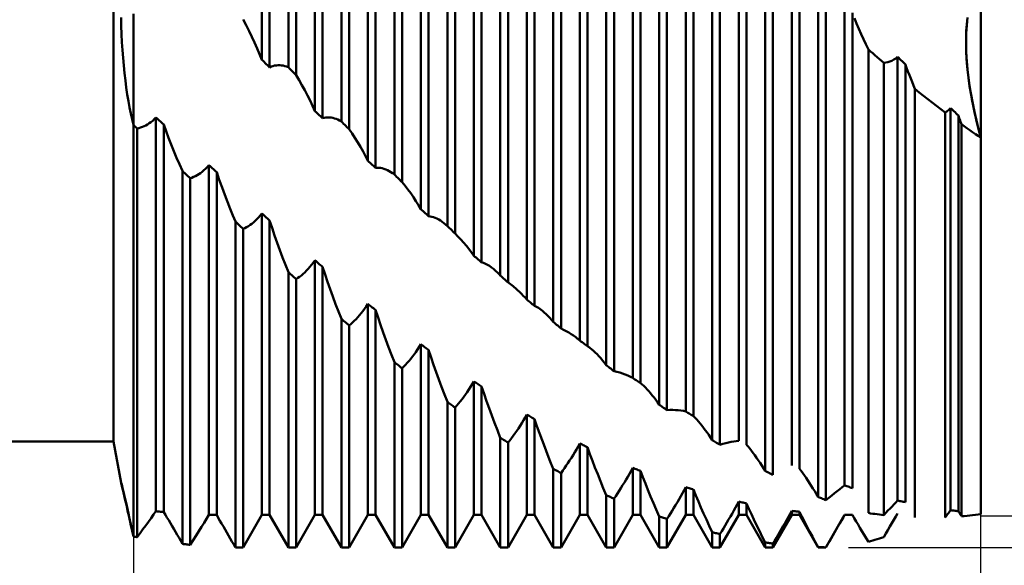
# Model space of a CAD drawing. Units: millimetres. Extents: x -27 to 163, y -38 to 45.
# Drawn here: x 107 to 125, y -10 to 0 of the extents above; entities that cross this region are included whole.
import ezdxf

# ---------------------------------------------------------------- set-up
doc = ezdxf.new("R2010")
doc.units = ezdxf.units.MM
doc.header["$LTSCALE"] = 4.95
doc.layers.add('1', color=4, linetype='CONTINUOUS')
doc.layers.add('2', color=7, linetype='CONTINUOUS')

msp = doc.modelspace()

# ---------------------------------------------------------------- linework, layer by layer
at = {"layer": '1', "color": 4, "linetype": 'CONTINUOUS', "lineweight": 50}
for p, q in [((125, -9.37), (125, 9.37)), ((111.927, -0.937), (111.927, 8.771)), ((111.427, -0.795), (111.427, 8.628)), ((111.573, -0.939), (111.573, 8.57)), ((112.073, -1.088), (112.073, 8.697)), ((112.427, -1.763), (112.427, 8.193)), ((112.927, -1.96), (112.927, 8.226)), ((108.625, -8), (108.625, 8)), ((112.573, -1.901), (112.573, 8.122)), ((113.073, -2.107), (113.073, 8.139)), ((113.427, -2.702), (113.427, 7.675)), ((113.573, -2.837), (113.573, 7.593)), ((113.927, -2.961), (113.927, 7.596)), ((114.073, -3.105), (114.073, 7.498)), ((114.427, -3.617), (114.427, 7.077)), ((114.573, -3.748), (114.573, 6.983)), ((114.927, -3.935), (114.927, 6.883)), ((115.073, -4.073), (115.073, 6.772)), ((115.427, -4.495), (115.427, 6.4)), ((115.573, -4.619), (115.573, 6.296)), ((115.927, -4.865), (115.927, 6.094)), ((116.073, -4.997), (116.073, 5.974)), ((116.427, -5.323), (116.427, 5.655)), ((116.573, -5.44), (116.573, 5.541)), ((116.927, -5.743), (116.927, 5.241)), ((117.073, -5.866), (117.073, 5.111)), ((117.427, -6.095), (117.427, 4.849)), ((117.573, -6.202), (117.573, 4.727)), ((117.927, -6.56), (117.927, 4.331)), ((118.073, -6.673), (118.073, 4.194)), ((118.427, -6.801), (118.427, 3.991)), ((118.573, -6.898), (118.573, 3.863)), ((118.927, -7.305), (118.927, 3.375)), ((119.073, -7.408), (119.073, 3.233)), ((119.427, -7.434), (119.427, 3.091)), ((119.573, -7.52), (119.573, 2.957)), ((119.927, -7.973), (119.927, 2.383)), ((120.073, -8.063), (120.073, 2.236)), ((120.427, -7.987), (120.427, 2.157)), ((120.573, -8.061), (120.573, 2.019)), ((120.927, -8.555), (120.927, 1.365)), ((121.073, -8.632), (121.073, 1.215)), ((121.427, -8.455), (121.427, 1.2)), ((121.573, -8.515), (121.573, 1.059)), ((121.927, -9.045), (121.927, 0.333)), ((122.427, -8.831), (122.427, 0.23)), ((108.773, -0.155), (108.771, 0)), ((109, -0.042), (109, 0.068)), ((109, -0.042), (109, 0.068)), ((122.073, -9.108), (122.073, 0.181)), ((122.573, -8.878), (122.573, 0.088)), ((124.73, -0.15), (124.745, 0)), ((124.732, -0.123), (124.745, 0)), ((108.778, -0.31), (108.773, -0.155)), ((109, -0.152), (109, -0.042)), ((109, -0.152), (109, -0.042)), ((109, -0.262), (109, -0.152)), ((109, -0.262), (109, -0.152)), ((111.13, -0.145), (111.072, -0.037)), ((111.185, -0.253), (111.13, -0.145)), ((122.653, -0.113), (122.612, -0.013)), ((122.695, -0.212), (122.653, -0.113)), ((124.721, -0.303), (124.73, -0.15)), ((124.723, -0.251), (124.732, -0.123)), ((108.785, -0.462), (108.778, -0.31)), ((109, -0.371), (109, -0.262)), ((109, -0.371), (109, -0.262)), ((109, -0.48), (109, -0.371)), ((109, -0.48), (109, -0.371)), ((111.238, -0.362), (111.185, -0.253)), ((111.289, -0.471), (111.238, -0.362)), ((122.738, -0.31), (122.695, -0.212)), ((122.782, -0.407), (122.738, -0.31)), ((124.718, -0.385), (124.723, -0.251)), ((124.718, -0.458), (124.721, -0.303)), ((108.794, -0.612), (108.785, -0.462)), ((109, -0.587), (109, -0.48)), ((109, -0.587), (109, -0.48)), ((111.337, -0.58), (111.289, -0.471)), ((122.828, -0.504), (122.782, -0.407)), ((122.875, -0.601), (122.828, -0.504)), ((124.718, -0.525), (124.718, -0.385)), ((124.72, -0.613), (124.718, -0.458)), ((124.723, -0.67), (124.718, -0.525)), ((108.805, -0.76), (108.794, -0.612)), ((109, -0.693), (109, -0.587)), ((109, -0.693), (109, -0.587)), ((109, -0.799), (109, -0.693)), ((109, -0.799), (109, -0.693)), ((111.384, -0.687), (111.337, -0.58)), ((111.427, -0.795), (111.384, -0.687)), ((122.916, -0.637), (122.875, -0.601)), ((122.875, -9.349), (122.875, -0.601)), ((122.958, -0.674), (122.916, -0.637)), ((122.999, -0.71), (122.958, -0.674)), ((123.04, -0.747), (122.999, -0.71)), ((123.391, -0.77), (123.427, -0.742)), ((123.448, -0.762), (123.427, -0.742)), ((123.427, -9.113), (123.427, -0.742)), ((124.728, -0.77), (124.72, -0.613)), ((124.732, -0.821), (124.723, -0.67)), ((108.818, -0.905), (108.805, -0.76)), ((108.832, -1.047), (108.818, -0.905)), ((109, -0.902), (109, -0.799)), ((109, -0.902), (109, -0.799)), ((109, -1.004), (109, -0.902)), ((109, -1.004), (109, -0.902)), ((111.448, -0.815), (111.427, -0.795)), ((111.469, -0.836), (111.448, -0.815)), ((111.49, -0.857), (111.469, -0.836)), ((111.51, -0.877), (111.49, -0.857)), ((111.531, -0.898), (111.51, -0.877)), ((111.552, -0.918), (111.531, -0.898)), ((111.573, -0.939), (111.552, -0.918)), ((111.573, -0.939), (111.604, -0.925)), ((111.604, -0.925), (111.635, -0.914)), ((111.635, -0.914), (111.667, -0.906)), ((111.667, -0.906), (111.699, -0.901)), ((111.699, -0.901), (111.731, -0.898)), ((111.764, -0.899), (111.731, -0.898)), ((111.796, -0.902), (111.764, -0.899)), ((111.829, -0.907), (111.796, -0.902)), ((111.862, -0.915), (111.829, -0.907)), ((111.894, -0.925), (111.862, -0.915)), ((111.927, -0.937), (111.894, -0.925)), ((123.082, -0.783), (123.04, -0.747)), ((123.123, -0.819), (123.082, -0.783)), ((123.165, -0.855), (123.123, -0.819)), ((123.165, -0.855), (123.203, -0.849)), ((123.165, -9.389), (123.165, -0.855)), ((123.203, -0.849), (123.241, -0.841)), ((123.241, -0.841), (123.279, -0.829)), ((123.279, -0.829), (123.317, -0.813)), ((123.317, -0.813), (123.354, -0.793)), ((123.354, -0.793), (123.391, -0.77)), ((123.469, -0.783), (123.448, -0.762)), ((123.49, -0.803), (123.469, -0.783)), ((123.51, -0.823), (123.49, -0.803)), ((123.531, -0.843), (123.51, -0.823)), ((123.552, -0.863), (123.531, -0.843)), ((123.573, -0.883), (123.552, -0.863)), ((123.597, -0.951), (123.573, -0.883)), ((123.573, -9.146), (123.573, -0.883)), ((124.741, -0.926), (124.728, -0.77)), ((124.745, -0.977), (124.732, -0.821)), ((124.757, -1.082), (124.741, -0.926)), ((108.849, -1.186), (108.832, -1.047)), ((109, -1.104), (109, -1.004)), ((109, -1.104), (109, -1.004)), ((109, -1.201), (109, -1.104)), ((109, -1.201), (109, -1.104)), ((111.948, -0.959), (111.927, -0.937)), ((111.969, -0.981), (111.948, -0.959)), ((111.99, -1.002), (111.969, -0.981)), ((112.01, -1.024), (111.99, -1.002)), ((112.031, -1.045), (112.01, -1.024)), ((112.052, -1.067), (112.031, -1.045)), ((112.073, -1.088), (112.052, -1.067)), ((112.128, -1.181), (112.073, -1.088)), ((123.622, -1.018), (123.597, -0.951)), ((123.648, -1.084), (123.622, -1.018)), ((123.673, -1.15), (123.648, -1.084)), ((124.764, -1.135), (124.745, -0.977)), ((124.778, -1.237), (124.757, -1.082)), ((108.867, -1.32), (108.849, -1.186)), ((109, -1.297), (109, -1.201)), ((109, -1.297), (109, -1.201)), ((109, -1.39), (109, -1.297)), ((109, -1.39), (109, -1.297)), ((112.183, -1.275), (112.128, -1.181)), ((112.235, -1.371), (112.183, -1.275)), ((123.699, -1.215), (123.673, -1.15)), ((123.726, -1.281), (123.699, -1.215)), ((123.753, -1.346), (123.726, -1.281)), ((124.786, -1.296), (124.764, -1.135)), ((124.801, -1.389), (124.778, -1.237)), ((124.813, -1.457), (124.786, -1.296)), ((108.886, -1.449), (108.867, -1.32)), ((108.906, -1.574), (108.886, -1.449)), ((109, -1.48), (109, -1.39)), ((109, -1.48), (109, -1.39)), ((109, -1.568), (109, -1.48)), ((109, -1.568), (109, -1.48)), ((112.286, -1.467), (112.235, -1.371)), ((112.335, -1.565), (112.286, -1.467)), ((123.835, -1.411), (123.753, -1.346)), ((123.753, -9.434), (123.753, -1.346)), ((123.916, -1.475), (123.835, -1.411)), ((123.997, -1.54), (123.916, -1.475)), ((124.828, -1.539), (124.801, -1.389)), ((124.844, -1.62), (124.813, -1.457)), ((108.928, -1.694), (108.906, -1.574)), ((109, -1.652), (109, -1.568)), ((109, -1.652), (109, -1.568)), ((109, -1.733), (109, -1.652)), ((109, -1.733), (109, -1.652)), ((112.382, -1.663), (112.335, -1.565)), ((112.427, -1.763), (112.382, -1.663)), ((124.079, -1.603), (123.997, -1.54)), ((124.161, -1.666), (124.079, -1.603)), ((124.243, -1.729), (124.161, -1.666)), ((124.857, -1.688), (124.828, -1.539)), ((124.878, -1.782), (124.844, -1.62)), ((108.951, -1.809), (108.928, -1.694)), ((108.975, -1.919), (108.951, -1.809)), ((109, -1.811), (109, -1.733)), ((109, -1.811), (109, -1.733)), ((109, -1.885), (109, -1.811)), ((109, -1.885), (109, -1.811)), ((112.448, -1.782), (112.427, -1.763)), ((112.469, -1.802), (112.448, -1.782)), ((112.49, -1.822), (112.469, -1.802)), ((112.51, -1.842), (112.49, -1.822)), ((112.531, -1.861), (112.51, -1.842)), ((124.326, -1.791), (124.243, -1.729)), ((124.326, -1.791), (124.341, -1.781)), ((124.326, -9.432), (124.326, -1.791)), ((124.341, -1.781), (124.355, -1.77)), ((124.355, -1.77), (124.37, -1.759)), ((124.37, -1.759), (124.384, -1.747)), ((124.384, -1.747), (124.399, -1.734)), ((124.399, -1.734), (124.413, -1.721)), ((124.413, -1.721), (124.427, -1.707)), ((124.448, -1.727), (124.427, -1.707)), ((124.427, -9.297), (124.427, -1.707)), ((124.469, -1.747), (124.448, -1.727)), ((124.49, -1.767), (124.469, -1.747)), ((124.51, -1.787), (124.49, -1.767)), ((124.531, -1.807), (124.51, -1.787)), ((124.552, -1.827), (124.531, -1.807)), ((124.573, -1.847), (124.552, -1.827)), ((124.581, -1.871), (124.573, -1.847)), ((124.573, -9.315), (124.573, -1.847)), ((124.89, -1.835), (124.857, -1.688)), ((124.916, -1.945), (124.878, -1.782)), ((124.924, -1.982), (124.89, -1.835)), ((109, -2.023), (108.975, -1.919)), ((109, -1.956), (109, -1.885)), ((109, -1.956), (109, -1.885)), ((109, -2.023), (109, -1.956)), ((109, -2.023), (109, -1.956)), ((109.01, -2.033), (109, -2.023)), ((109, -9.793), (109, -2.023)), ((109, -9.793), (109, -2.023)), ((109.021, -2.043), (109.01, -2.033)), ((109.031, -2.053), (109.021, -2.043)), ((109.204, -2.05), (109.236, -2.034)), ((109.236, -2.034), (109.269, -2.016)), ((109.269, -2.016), (109.301, -1.995)), ((109.301, -1.995), (109.333, -1.972)), ((109.333, -1.972), (109.365, -1.946)), ((109.365, -1.946), (109.396, -1.918)), ((109.396, -1.918), (109.427, -1.887)), ((109.448, -1.906), (109.427, -1.887)), ((109.427, -9.316), (109.427, -1.887)), ((109.469, -1.925), (109.448, -1.906)), ((109.49, -1.943), (109.469, -1.925)), ((109.51, -1.962), (109.49, -1.943)), ((109.531, -1.981), (109.51, -1.962)), ((109.552, -2), (109.531, -1.981)), ((109.573, -2.018), (109.552, -2)), ((109.618, -2.143), (109.573, -2.018)), ((109.573, -9.331), (109.573, -2.018)), ((112.552, -1.881), (112.531, -1.861)), ((112.573, -1.901), (112.552, -1.881)), ((112.573, -1.901), (112.604, -1.892)), ((112.604, -1.892), (112.635, -1.886)), ((112.635, -1.886), (112.667, -1.884)), ((112.699, -1.884), (112.667, -1.884)), ((112.731, -1.887), (112.699, -1.884)), ((112.764, -1.893), (112.731, -1.887)), ((112.796, -1.902), (112.764, -1.893)), ((112.829, -1.913), (112.796, -1.902)), ((112.862, -1.926), (112.829, -1.913)), ((112.894, -1.942), (112.862, -1.926)), ((112.927, -1.96), (112.894, -1.942)), ((112.948, -1.981), (112.927, -1.96)), ((112.969, -2.002), (112.948, -1.981)), ((112.99, -2.023), (112.969, -2.002)), ((113.01, -2.044), (112.99, -2.023)), ((113.031, -2.065), (113.01, -2.044)), ((124.59, -1.895), (124.581, -1.871)), ((124.598, -1.919), (124.59, -1.895)), ((124.606, -1.943), (124.598, -1.919)), ((124.615, -1.967), (124.606, -1.943)), ((124.623, -1.99), (124.615, -1.967)), ((124.632, -2.014), (124.623, -1.99)), ((124.684, -2.051), (124.632, -2.014)), ((124.632, -9.412), (124.632, -2.014)), ((124.956, -2.107), (124.916, -1.945)), ((124.961, -2.126), (124.924, -1.982)), ((109.052, -2.072), (109.031, -2.053)), ((109.062, -2.082), (109.052, -2.072)), ((109.073, -2.091), (109.062, -2.082)), ((109.073, -2.091), (109.106, -2.084)), ((109.073, -9.806), (109.073, -2.091)), ((109.106, -2.084), (109.138, -2.075)), ((109.138, -2.075), (109.171, -2.063)), ((109.171, -2.063), (109.204, -2.05)), ((109.664, -2.268), (109.618, -2.143)), ((113.052, -2.086), (113.031, -2.065)), ((113.073, -2.107), (113.052, -2.086)), ((113.128, -2.188), (113.073, -2.107)), ((113.183, -2.27), (113.128, -2.188)), ((124.736, -2.088), (124.684, -2.051)), ((124.789, -2.125), (124.736, -2.088)), ((124.841, -2.161), (124.789, -2.125)), ((124.894, -2.197), (124.841, -2.161)), ((124.947, -2.233), (124.894, -2.197)), ((125, -2.269), (124.956, -2.107)), ((125, -2.269), (124.961, -2.126)), ((109.713, -2.393), (109.664, -2.268)), ((109.764, -2.519), (109.713, -2.393)), ((113.235, -2.354), (113.183, -2.27)), ((113.286, -2.439), (113.235, -2.354)), ((125, -2.269), (124.947, -2.233)), ((109.816, -2.644), (109.764, -2.519)), ((113.335, -2.526), (113.286, -2.439)), ((113.382, -2.613), (113.335, -2.526)), ((109.871, -2.769), (109.816, -2.644)), ((109.927, -2.894), (109.871, -2.769)), ((110.396, -2.82), (110.427, -2.785)), ((110.448, -2.804), (110.427, -2.785)), ((110.427, -9.384), (110.427, -2.785)), ((113.427, -2.702), (113.382, -2.613)), ((113.448, -2.721), (113.427, -2.702)), ((113.469, -2.74), (113.448, -2.721)), ((113.49, -2.759), (113.469, -2.74)), ((113.51, -2.779), (113.49, -2.759)), ((113.531, -2.798), (113.51, -2.779)), ((109.948, -2.914), (109.927, -2.894)), ((109.927, -9.933), (109.927, -2.894)), ((109.969, -2.934), (109.948, -2.914)), ((109.99, -2.953), (109.969, -2.934)), ((110.01, -2.973), (109.99, -2.953)), ((110.031, -2.993), (110.01, -2.973)), ((110.204, -2.975), (110.236, -2.956)), ((110.236, -2.956), (110.269, -2.933)), ((110.269, -2.933), (110.301, -2.909)), ((110.301, -2.909), (110.333, -2.882)), ((110.333, -2.882), (110.365, -2.852)), ((110.365, -2.852), (110.396, -2.82)), ((110.469, -2.823), (110.448, -2.804)), ((110.49, -2.841), (110.469, -2.823)), ((110.51, -2.86), (110.49, -2.841)), ((110.531, -2.879), (110.51, -2.86)), ((110.552, -2.898), (110.531, -2.879)), ((110.573, -2.916), (110.552, -2.898)), ((110.623, -3.063), (110.573, -2.916)), ((110.573, -9.386), (110.573, -2.916)), ((113.552, -2.817), (113.531, -2.798)), ((113.573, -2.837), (113.552, -2.817)), ((113.573, -2.837), (113.604, -2.834)), ((113.635, -2.834), (113.604, -2.834)), ((113.667, -2.838), (113.635, -2.834)), ((113.699, -2.844), (113.667, -2.838)), ((113.731, -2.854), (113.699, -2.844)), ((113.764, -2.866), (113.731, -2.854)), ((113.796, -2.88), (113.764, -2.866)), ((113.829, -2.897), (113.796, -2.88)), ((113.862, -2.916), (113.829, -2.897)), ((113.894, -2.938), (113.862, -2.916)), ((113.927, -2.961), (113.894, -2.938)), ((113.948, -2.982), (113.927, -2.961)), ((110.052, -3.013), (110.031, -2.993)), ((110.073, -3.032), (110.052, -3.013)), ((110.073, -3.032), (110.106, -3.021)), ((110.073, -9.949), (110.073, -3.032)), ((110.106, -3.021), (110.138, -3.008)), ((110.138, -3.008), (110.171, -2.993)), ((110.171, -2.993), (110.204, -2.975)), ((110.674, -3.206), (110.623, -3.063)), ((113.969, -3.003), (113.948, -2.982)), ((113.99, -3.023), (113.969, -3.003)), ((114.01, -3.044), (113.99, -3.023)), ((114.031, -3.064), (114.01, -3.044)), ((114.052, -3.085), (114.031, -3.064)), ((114.073, -3.105), (114.052, -3.085)), ((114.128, -3.174), (114.073, -3.105)), ((110.725, -3.345), (110.674, -3.206)), ((110.776, -3.479), (110.725, -3.345)), ((114.183, -3.244), (114.128, -3.174)), ((114.235, -3.316), (114.183, -3.244)), ((114.286, -3.389), (114.235, -3.316)), ((110.827, -3.608), (110.776, -3.479)), ((114.335, -3.464), (114.286, -3.389)), ((114.382, -3.54), (114.335, -3.464)), ((110.878, -3.732), (110.827, -3.608)), ((111.396, -3.734), (111.427, -3.695)), ((111.448, -3.714), (111.427, -3.695)), ((111.427, -9.386), (111.427, -3.695)), ((111.469, -3.733), (111.448, -3.714)), ((114.427, -3.617), (114.382, -3.54)), ((114.448, -3.636), (114.427, -3.617)), ((114.469, -3.654), (114.448, -3.636)), ((114.49, -3.673), (114.469, -3.654)), ((114.51, -3.692), (114.49, -3.673)), ((114.531, -3.71), (114.51, -3.692)), ((114.552, -3.729), (114.531, -3.71)), ((110.926, -3.848), (110.878, -3.732)), ((110.948, -3.868), (110.927, -3.848)), ((110.927, -9.999), (110.927, -3.848)), ((110.969, -3.888), (110.948, -3.868)), ((110.99, -3.909), (110.969, -3.888)), ((111.204, -3.914), (111.237, -3.89)), ((111.237, -3.89), (111.269, -3.864)), ((111.269, -3.864), (111.301, -3.835)), ((111.301, -3.835), (111.333, -3.804)), ((111.333, -3.804), (111.365, -3.77)), ((111.365, -3.77), (111.396, -3.734)), ((111.49, -3.752), (111.469, -3.733)), ((111.51, -3.771), (111.49, -3.752)), ((111.531, -3.79), (111.51, -3.771)), ((111.552, -3.809), (111.531, -3.79)), ((111.573, -3.828), (111.552, -3.809)), ((111.619, -3.97), (111.573, -3.828)), ((111.573, -9.386), (111.573, -3.828)), ((114.573, -3.748), (114.552, -3.729)), ((114.604, -3.751), (114.573, -3.748)), ((114.635, -3.757), (114.604, -3.751)), ((114.667, -3.767), (114.635, -3.757)), ((114.699, -3.779), (114.667, -3.767)), ((114.731, -3.794), (114.699, -3.779)), ((114.764, -3.812), (114.731, -3.794)), ((114.796, -3.832), (114.764, -3.812)), ((114.829, -3.854), (114.796, -3.832)), ((114.862, -3.879), (114.829, -3.854)), ((114.894, -3.906), (114.862, -3.879)), ((111.011, -3.929), (110.99, -3.909)), ((111.031, -3.949), (111.011, -3.929)), ((111.052, -3.969), (111.031, -3.949)), ((111.073, -3.989), (111.052, -3.969)), ((111.073, -3.989), (111.106, -3.973)), ((111.073, -10), (111.073, -3.989)), ((111.106, -3.973), (111.138, -3.956)), ((111.138, -3.956), (111.171, -3.936)), ((111.171, -3.936), (111.204, -3.914)), ((111.667, -4.111), (111.619, -3.97)), ((114.927, -3.935), (114.894, -3.906)), ((114.948, -3.954), (114.927, -3.935)), ((114.969, -3.974), (114.948, -3.954)), ((114.99, -3.994), (114.969, -3.974)), ((115.01, -4.014), (114.99, -3.994)), ((115.031, -4.034), (115.01, -4.014)), ((115.052, -4.053), (115.031, -4.034)), ((115.073, -4.073), (115.052, -4.053)), ((115.128, -4.128), (115.073, -4.073)), ((111.715, -4.249), (111.667, -4.111)), ((111.765, -4.387), (111.715, -4.249)), ((115.183, -4.185), (115.128, -4.128)), ((115.235, -4.244), (115.183, -4.185)), ((115.286, -4.305), (115.235, -4.244)), ((111.818, -4.526), (111.765, -4.387)), ((115.335, -4.367), (115.286, -4.305)), ((115.382, -4.43), (115.335, -4.367)), ((115.427, -4.495), (115.382, -4.43)), ((111.872, -4.664), (111.818, -4.526)), ((112.365, -4.666), (112.396, -4.625)), ((112.396, -4.625), (112.427, -4.581)), ((112.448, -4.599), (112.427, -4.581)), ((112.427, -9.386), (112.427, -4.581)), ((112.469, -4.617), (112.448, -4.599)), ((112.49, -4.634), (112.469, -4.617)), ((112.51, -4.652), (112.49, -4.634)), ((115.448, -4.513), (115.427, -4.495)), ((115.469, -4.53), (115.448, -4.513)), ((115.49, -4.548), (115.469, -4.53)), ((115.51, -4.566), (115.49, -4.548)), ((115.531, -4.584), (115.51, -4.566)), ((115.552, -4.601), (115.531, -4.584)), ((115.573, -4.619), (115.552, -4.601)), ((115.609, -4.63), (115.573, -4.619)), ((115.646, -4.645), (115.609, -4.63)), ((115.683, -4.664), (115.646, -4.645)), ((111.927, -4.802), (111.872, -4.664)), ((111.948, -4.821), (111.927, -4.802)), ((111.927, -10), (111.927, -4.802)), ((111.969, -4.841), (111.948, -4.821)), ((112.203, -4.837), (112.236, -4.808)), ((112.236, -4.808), (112.269, -4.775)), ((112.269, -4.775), (112.301, -4.741)), ((112.301, -4.741), (112.333, -4.705)), ((112.333, -4.705), (112.365, -4.666)), ((112.531, -4.67), (112.51, -4.652)), ((112.552, -4.687), (112.531, -4.67)), ((112.573, -4.705), (112.552, -4.687)), ((112.619, -4.846), (112.573, -4.705)), ((112.573, -9.386), (112.573, -4.705)), ((115.721, -4.687), (115.683, -4.664)), ((115.759, -4.714), (115.721, -4.687)), ((115.797, -4.743), (115.759, -4.714)), ((115.836, -4.776), (115.797, -4.743)), ((115.851, -4.79), (115.836, -4.776)), ((115.866, -4.804), (115.851, -4.79)), ((115.881, -4.819), (115.866, -4.804)), ((115.897, -4.834), (115.881, -4.819)), ((111.99, -4.86), (111.969, -4.841)), ((112.01, -4.879), (111.99, -4.86)), ((112.031, -4.898), (112.01, -4.879)), ((112.052, -4.917), (112.031, -4.898)), ((112.073, -4.936), (112.052, -4.917)), ((112.073, -4.936), (112.105, -4.914)), ((112.073, -10), (112.073, -4.936)), ((112.105, -4.914), (112.138, -4.891)), ((112.138, -4.891), (112.171, -4.865)), ((112.171, -4.865), (112.203, -4.837)), ((112.666, -4.986), (112.619, -4.846)), ((112.714, -5.125), (112.666, -4.986)), ((115.912, -4.849), (115.897, -4.834)), ((115.927, -4.865), (115.912, -4.849)), ((115.948, -4.884), (115.927, -4.865)), ((115.969, -4.903), (115.948, -4.884)), ((115.99, -4.922), (115.969, -4.903)), ((116.01, -4.94), (115.99, -4.922)), ((116.031, -4.959), (116.01, -4.94)), ((116.052, -4.978), (116.031, -4.959)), ((116.073, -4.997), (116.052, -4.978)), ((116.097, -5.014), (116.073, -4.996)), ((116.12, -5.032), (116.097, -5.014)), ((112.765, -5.265), (112.714, -5.125)), ((116.144, -5.05), (116.12, -5.032)), ((116.167, -5.069), (116.144, -5.05)), ((116.19, -5.088), (116.167, -5.069)), ((116.213, -5.107), (116.19, -5.088)), ((116.251, -5.141), (116.213, -5.107)), ((116.289, -5.175), (116.251, -5.141)), ((116.325, -5.211), (116.289, -5.175)), ((112.817, -5.405), (112.765, -5.265)), ((116.36, -5.248), (116.325, -5.211)), ((116.394, -5.285), (116.36, -5.248)), ((116.427, -5.323), (116.394, -5.285)), ((116.448, -5.34), (116.427, -5.323)), ((116.469, -5.357), (116.448, -5.34)), ((116.49, -5.373), (116.469, -5.357)), ((116.51, -5.39), (116.49, -5.373)), ((112.871, -5.546), (112.817, -5.405)), ((112.927, -5.687), (112.871, -5.546)), ((113.301, -5.579), (113.333, -5.538)), ((113.333, -5.538), (113.365, -5.496)), ((113.365, -5.496), (113.396, -5.451)), ((113.396, -5.451), (113.427, -5.404)), ((113.448, -5.42), (113.427, -5.404)), ((113.427, -9.386), (113.427, -5.404)), ((113.469, -5.437), (113.448, -5.42)), ((113.49, -5.453), (113.469, -5.437)), ((113.51, -5.469), (113.49, -5.453)), ((113.531, -5.486), (113.51, -5.469)), ((113.552, -5.502), (113.531, -5.486)), ((113.573, -5.518), (113.552, -5.502)), ((113.619, -5.659), (113.573, -5.518)), ((113.573, -9.386), (113.573, -5.518)), ((116.531, -5.407), (116.51, -5.39)), ((116.552, -5.423), (116.531, -5.407)), ((116.573, -5.44), (116.552, -5.423)), ((116.597, -5.451), (116.573, -5.44)), ((116.622, -5.464), (116.597, -5.451)), ((116.647, -5.48), (116.622, -5.464)), ((116.672, -5.497), (116.647, -5.48)), ((116.697, -5.515), (116.672, -5.497)), ((116.723, -5.535), (116.697, -5.515)), ((116.757, -5.564), (116.723, -5.535)), ((116.791, -5.596), (116.757, -5.564)), ((112.948, -5.705), (112.927, -5.687)), ((112.927, -10), (112.927, -5.687)), ((112.969, -5.722), (112.948, -5.705)), ((112.99, -5.74), (112.969, -5.722)), ((113.01, -5.757), (112.99, -5.74)), ((113.031, -5.775), (113.01, -5.757)), ((113.106, -5.783), (113.138, -5.754)), ((113.138, -5.754), (113.171, -5.723)), ((113.171, -5.723), (113.204, -5.69)), ((113.204, -5.69), (113.236, -5.655)), ((113.236, -5.655), (113.269, -5.618)), ((113.269, -5.618), (113.301, -5.579)), ((113.666, -5.8), (113.619, -5.659)), ((116.825, -5.629), (116.791, -5.596)), ((116.859, -5.665), (116.825, -5.629)), ((116.893, -5.703), (116.859, -5.665)), ((116.927, -5.743), (116.893, -5.703)), ((116.948, -5.761), (116.927, -5.743)), ((116.969, -5.778), (116.948, -5.761)), ((113.052, -5.793), (113.031, -5.775)), ((113.073, -5.81), (113.052, -5.793)), ((113.073, -5.81), (113.106, -5.783)), ((113.073, -10), (113.073, -5.81)), ((113.715, -5.941), (113.666, -5.8)), ((113.766, -6.082), (113.715, -5.941)), ((116.99, -5.796), (116.969, -5.778)), ((117.01, -5.813), (116.99, -5.796)), ((117.031, -5.831), (117.01, -5.813)), ((117.052, -5.849), (117.031, -5.831)), ((117.073, -5.866), (117.052, -5.849)), ((117.122, -5.89), (117.073, -5.866)), ((117.171, -5.916), (117.122, -5.89)), ((117.219, -5.943), (117.171, -5.916)), ((117.265, -5.972), (117.219, -5.943)), ((113.818, -6.222), (113.766, -6.082)), ((117.309, -6.002), (117.265, -5.972)), ((117.352, -6.033), (117.309, -6.002)), ((117.365, -6.043), (117.352, -6.033)), ((117.378, -6.053), (117.365, -6.043)), ((117.39, -6.064), (117.378, -6.053)), ((117.403, -6.074), (117.39, -6.064)), ((117.415, -6.084), (117.403, -6.074)), ((117.427, -6.095), (117.415, -6.084)), ((117.448, -6.11), (117.427, -6.095)), ((117.469, -6.126), (117.448, -6.11)), ((117.49, -6.141), (117.469, -6.126)), ((113.872, -6.363), (113.818, -6.222)), ((114.301, -6.355), (114.333, -6.311)), ((114.333, -6.311), (114.365, -6.264)), ((114.365, -6.264), (114.396, -6.216)), ((114.396, -6.216), (114.427, -6.166)), ((114.448, -6.181), (114.427, -6.166)), ((114.427, -9.386), (114.427, -6.166)), ((114.469, -6.197), (114.448, -6.181)), ((114.49, -6.212), (114.469, -6.197)), ((114.51, -6.227), (114.49, -6.212)), ((114.531, -6.242), (114.51, -6.227)), ((114.552, -6.257), (114.531, -6.242)), ((114.573, -6.272), (114.552, -6.257)), ((114.619, -6.413), (114.573, -6.272)), ((114.573, -9.386), (114.573, -6.272)), ((117.51, -6.156), (117.49, -6.141)), ((117.531, -6.172), (117.51, -6.156)), ((117.552, -6.187), (117.531, -6.172)), ((117.573, -6.202), (117.552, -6.187)), ((117.58, -6.207), (117.573, -6.202)), ((117.588, -6.211), (117.58, -6.207)), ((117.595, -6.216), (117.588, -6.211)), ((117.602, -6.222), (117.595, -6.216)), ((117.61, -6.227), (117.602, -6.222)), ((117.617, -6.232), (117.61, -6.227)), ((117.651, -6.258), (117.617, -6.232)), ((117.685, -6.288), (117.651, -6.258)), ((117.719, -6.319), (117.685, -6.288)), ((113.927, -6.503), (113.872, -6.363)), ((113.948, -6.52), (113.927, -6.503)), ((113.927, -10), (113.927, -6.503)), ((114.171, -6.515), (114.204, -6.478)), ((114.204, -6.478), (114.236, -6.439)), ((114.236, -6.439), (114.269, -6.398)), ((114.269, -6.398), (114.301, -6.355)), ((114.666, -6.553), (114.619, -6.413)), ((117.753, -6.354), (117.719, -6.319)), ((117.788, -6.391), (117.753, -6.354)), ((117.823, -6.43), (117.788, -6.391)), ((117.858, -6.471), (117.823, -6.43)), ((117.892, -6.515), (117.858, -6.471)), ((113.969, -6.536), (113.948, -6.52)), ((113.99, -6.552), (113.969, -6.536)), ((114.01, -6.568), (113.99, -6.552)), ((114.031, -6.585), (114.01, -6.568)), ((114.052, -6.601), (114.031, -6.585)), ((114.073, -6.617), (114.052, -6.601)), ((114.073, -6.617), (114.106, -6.585)), ((114.073, -10), (114.073, -6.617)), ((114.106, -6.585), (114.138, -6.551)), ((114.138, -6.551), (114.171, -6.515)), ((114.715, -6.691), (114.666, -6.553)), ((117.927, -6.56), (117.892, -6.515)), ((117.948, -6.576), (117.927, -6.56)), ((117.969, -6.592), (117.948, -6.576)), ((117.99, -6.608), (117.969, -6.592)), ((118.01, -6.625), (117.99, -6.608)), ((118.031, -6.641), (118.01, -6.625)), ((118.052, -6.657), (118.031, -6.641)), ((118.073, -6.673), (118.052, -6.657)), ((118.128, -6.685), (118.073, -6.673)), ((118.183, -6.7), (118.128, -6.685)), ((114.765, -6.831), (114.715, -6.691)), ((114.817, -6.971), (114.765, -6.831)), ((115.396, -6.918), (115.427, -6.866)), ((115.448, -6.88), (115.427, -6.866)), ((115.427, -9.386), (115.427, -6.866)), ((118.235, -6.716), (118.183, -6.7)), ((118.286, -6.735), (118.235, -6.716)), ((118.335, -6.755), (118.286, -6.735)), ((118.382, -6.777), (118.335, -6.755)), ((118.427, -6.801), (118.382, -6.777)), ((118.448, -6.815), (118.427, -6.801)), ((118.469, -6.829), (118.448, -6.815)), ((118.49, -6.843), (118.469, -6.829)), ((118.51, -6.857), (118.49, -6.843)), ((118.531, -6.87), (118.51, -6.857)), ((118.552, -6.884), (118.531, -6.87)), ((114.872, -7.112), (114.817, -6.971)), ((115.301, -7.067), (115.333, -7.019)), ((115.333, -7.019), (115.365, -6.969)), ((115.365, -6.969), (115.396, -6.918)), ((115.469, -6.893), (115.448, -6.88)), ((115.49, -6.907), (115.469, -6.893)), ((115.51, -6.921), (115.49, -6.907)), ((115.531, -6.935), (115.51, -6.921)), ((115.552, -6.948), (115.531, -6.935)), ((115.573, -6.962), (115.552, -6.948)), ((115.619, -7.099), (115.573, -6.962)), ((115.573, -9.386), (115.573, -6.962)), ((118.573, -6.898), (118.552, -6.884)), ((118.604, -6.924), (118.573, -6.898)), ((118.635, -6.952), (118.604, -6.924)), ((118.667, -6.983), (118.635, -6.952)), ((118.699, -7.017), (118.667, -6.983)), ((118.731, -7.053), (118.699, -7.017)), ((118.764, -7.09), (118.731, -7.053)), ((114.927, -7.254), (114.872, -7.112)), ((115.138, -7.283), (115.171, -7.243)), ((115.171, -7.243), (115.204, -7.201)), ((115.204, -7.201), (115.236, -7.158)), ((115.236, -7.158), (115.269, -7.113)), ((115.269, -7.113), (115.301, -7.067)), ((115.666, -7.236), (115.619, -7.099)), ((115.714, -7.372), (115.666, -7.236)), ((118.796, -7.13), (118.764, -7.09)), ((118.829, -7.172), (118.796, -7.13)), ((118.862, -7.215), (118.829, -7.172)), ((118.894, -7.259), (118.862, -7.215)), ((114.948, -7.269), (114.927, -7.254)), ((114.927, -10), (114.927, -7.254)), ((114.969, -7.284), (114.948, -7.269)), ((114.99, -7.299), (114.969, -7.284)), ((115.01, -7.314), (114.99, -7.299)), ((115.031, -7.328), (115.01, -7.314)), ((115.052, -7.343), (115.031, -7.328)), ((115.073, -7.358), (115.052, -7.343)), ((115.073, -7.358), (115.106, -7.321)), ((115.073, -10), (115.073, -7.358)), ((115.106, -7.321), (115.138, -7.283)), ((115.765, -7.51), (115.714, -7.372)), ((118.927, -7.305), (118.894, -7.259)), ((118.948, -7.32), (118.927, -7.305)), ((118.969, -7.335), (118.948, -7.32)), ((118.99, -7.35), (118.969, -7.335)), ((119.01, -7.364), (118.99, -7.35)), ((119.031, -7.379), (119.01, -7.364)), ((119.052, -7.393), (119.031, -7.379)), ((119.073, -7.408), (119.052, -7.393)), ((119.073, -7.408), (119.128, -7.405)), ((119.128, -7.405), (119.183, -7.405)), ((119.235, -7.407), (119.183, -7.405)), ((119.286, -7.411), (119.235, -7.407)), ((119.335, -7.417), (119.286, -7.411)), ((119.382, -7.424), (119.335, -7.417)), ((119.427, -7.434), (119.382, -7.424)), ((119.448, -7.446), (119.427, -7.434)), ((115.817, -7.648), (115.765, -7.51)), ((116.333, -7.652), (116.365, -7.6)), ((116.365, -7.6), (116.396, -7.546)), ((116.396, -7.546), (116.427, -7.492)), ((116.448, -7.504), (116.427, -7.492)), ((116.427, -9.386), (116.427, -7.492)), ((116.469, -7.516), (116.448, -7.504)), ((116.49, -7.528), (116.469, -7.516)), ((116.51, -7.54), (116.49, -7.528)), ((116.531, -7.552), (116.51, -7.54)), ((116.552, -7.564), (116.531, -7.552)), ((116.573, -7.576), (116.552, -7.564)), ((116.619, -7.709), (116.573, -7.576)), ((116.573, -9.386), (116.573, -7.576)), ((119.469, -7.459), (119.448, -7.446)), ((119.49, -7.471), (119.469, -7.459)), ((119.51, -7.483), (119.49, -7.471)), ((119.531, -7.495), (119.51, -7.483)), ((119.552, -7.508), (119.531, -7.495)), ((119.573, -7.52), (119.552, -7.508)), ((119.604, -7.551), (119.573, -7.52)), ((119.635, -7.584), (119.604, -7.551)), ((119.667, -7.62), (119.635, -7.584)), ((119.699, -7.658), (119.667, -7.62)), ((115.871, -7.788), (115.817, -7.648)), ((115.927, -7.928), (115.871, -7.788)), ((116.204, -7.847), (116.236, -7.8)), ((116.236, -7.8), (116.269, -7.752)), ((116.269, -7.752), (116.301, -7.703)), ((116.301, -7.703), (116.333, -7.652)), ((116.666, -7.842), (116.619, -7.709)), ((119.731, -7.698), (119.699, -7.658)), ((119.764, -7.74), (119.731, -7.698)), ((119.796, -7.784), (119.764, -7.74)), ((119.829, -7.829), (119.796, -7.784)), ((115.948, -7.942), (115.927, -7.928)), ((115.927, -10), (115.927, -7.928)), ((115.969, -7.955), (115.948, -7.942)), ((115.99, -7.968), (115.969, -7.955)), ((116.01, -7.981), (115.99, -7.968)), ((116.031, -7.994), (116.01, -7.981)), ((116.073, -8.02), (116.106, -7.979)), ((116.106, -7.979), (116.138, -7.936)), ((116.138, -7.936), (116.171, -7.892)), ((116.171, -7.892), (116.204, -7.847)), ((116.714, -7.974), (116.666, -7.842)), ((116.765, -8.108), (116.714, -7.974)), ((119.862, -7.876), (119.829, -7.829)), ((119.894, -7.924), (119.862, -7.876)), ((119.927, -7.973), (119.894, -7.924)), ((119.948, -7.986), (119.927, -7.973)), ((119.969, -7.999), (119.948, -7.986)), ((120.382, -7.992), (120.427, -7.987)), ((60, -8), (108.625, -8)), ((108.771, -8.779), (108.625, -8)), ((116.052, -8.007), (116.031, -7.994)), ((116.073, -8.02), (116.052, -8.007)), ((116.073, -10), (116.073, -8.02)), ((116.817, -8.243), (116.765, -8.108)), ((117.333, -8.202), (117.365, -8.148)), ((117.365, -8.148), (117.396, -8.093)), ((117.396, -8.093), (117.427, -8.037)), ((117.448, -8.047), (117.427, -8.037)), ((117.427, -9.386), (117.427, -8.037)), ((117.469, -8.058), (117.448, -8.047)), ((117.49, -8.068), (117.469, -8.058)), ((117.51, -8.078), (117.49, -8.068)), ((117.531, -8.089), (117.51, -8.078)), ((117.552, -8.099), (117.531, -8.089)), ((117.573, -8.109), (117.552, -8.099)), ((117.619, -8.236), (117.573, -8.109)), ((117.573, -9.386), (117.573, -8.109)), ((119.99, -8.012), (119.969, -7.999)), ((120.01, -8.025), (119.99, -8.012)), ((120.031, -8.038), (120.01, -8.025)), ((120.052, -8.051), (120.031, -8.038)), ((120.073, -8.063), (120.052, -8.051)), ((120.073, -8.063), (120.128, -8.046)), ((120.128, -8.046), (120.183, -8.031)), ((120.183, -8.031), (120.235, -8.019)), ((120.235, -8.019), (120.286, -8.008)), ((120.286, -8.008), (120.335, -7.999)), ((120.335, -7.999), (120.382, -7.992)), ((120.604, -8.097), (120.573, -8.061)), ((120.635, -8.135), (120.604, -8.097)), ((120.667, -8.175), (120.635, -8.135)), ((120.699, -8.217), (120.667, -8.175)), ((116.871, -8.379), (116.817, -8.243)), ((117.204, -8.408), (117.236, -8.358)), ((117.236, -8.358), (117.269, -8.307)), ((117.269, -8.307), (117.301, -8.255)), ((117.301, -8.255), (117.333, -8.202)), ((117.666, -8.363), (117.619, -8.236)), ((117.714, -8.49), (117.666, -8.363)), ((120.731, -8.261), (120.699, -8.217)), ((120.764, -8.306), (120.731, -8.261)), ((120.796, -8.354), (120.764, -8.306)), ((120.829, -8.402), (120.796, -8.354)), ((116.927, -8.517), (116.871, -8.379)), ((116.948, -8.528), (116.927, -8.517)), ((116.927, -10), (116.927, -8.517)), ((116.969, -8.539), (116.948, -8.528)), ((116.99, -8.55), (116.969, -8.539)), ((117.106, -8.55), (117.138, -8.504)), ((117.138, -8.504), (117.171, -8.456)), ((117.171, -8.456), (117.204, -8.408)), ((117.765, -8.619), (117.714, -8.49)), ((118.396, -8.552), (118.427, -8.496)), ((118.448, -8.504), (118.427, -8.496)), ((118.427, -9.386), (118.427, -8.496)), ((118.469, -8.513), (118.448, -8.504)), ((118.49, -8.521), (118.469, -8.513)), ((118.51, -8.53), (118.49, -8.521)), ((118.531, -8.538), (118.51, -8.53)), ((118.552, -8.547), (118.531, -8.538)), ((118.573, -8.555), (118.552, -8.547)), ((120.862, -8.452), (120.829, -8.402)), ((120.894, -8.503), (120.862, -8.452)), ((120.927, -8.555), (120.894, -8.503)), ((121.604, -8.555), (121.573, -8.515)), ((117.01, -8.562), (116.99, -8.55)), ((117.031, -8.573), (117.01, -8.562)), ((117.052, -8.584), (117.031, -8.573)), ((117.073, -8.595), (117.052, -8.584)), ((117.073, -8.595), (117.106, -8.55)), ((117.073, -10), (117.073, -8.595)), ((117.817, -8.749), (117.765, -8.619)), ((118.269, -8.773), (118.301, -8.719)), ((118.301, -8.719), (118.333, -8.664)), ((118.333, -8.664), (118.365, -8.609)), ((118.365, -8.609), (118.396, -8.552)), ((118.619, -8.674), (118.573, -8.555)), ((118.573, -9.386), (118.573, -8.555)), ((118.666, -8.795), (118.619, -8.674)), ((120.948, -8.566), (120.927, -8.555)), ((120.969, -8.577), (120.948, -8.566)), ((120.99, -8.588), (120.969, -8.577)), ((121.01, -8.599), (120.99, -8.588)), ((121.031, -8.61), (121.01, -8.599)), ((121.052, -8.621), (121.031, -8.61)), ((121.073, -8.632), (121.052, -8.621)), ((121.635, -8.597), (121.604, -8.555)), ((121.667, -8.642), (121.635, -8.597)), ((121.699, -8.687), (121.667, -8.642)), ((121.731, -8.735), (121.699, -8.687)), ((121.764, -8.784), (121.731, -8.735)), ((108.77, -8.777), (108.77, -8.776)), ((108.772, -8.78), (108.77, -8.776)), ((108.77, -8.776), (108.77, -8.776)), ((108.77, -8.776), (108.77, -8.776)), ((108.771, -8.777), (108.77, -8.777)), ((108.771, -8.778), (108.771, -8.777)), ((108.771, -8.779), (108.771, -8.778)), ((108.773, -8.79), (108.771, -8.779)), ((108.775, -8.792), (108.772, -8.78)), ((108.777, -8.809), (108.773, -8.79)), ((108.78, -8.812), (108.775, -8.792)), ((108.784, -8.836), (108.777, -8.809)), ((108.787, -8.841), (108.78, -8.812)), ((108.792, -8.871), (108.784, -8.836)), ((108.796, -8.877), (108.787, -8.841)), ((108.801, -8.913), (108.792, -8.871)), ((108.807, -8.923), (108.796, -8.877)), ((108.813, -8.962), (108.801, -8.913)), ((117.871, -8.881), (117.817, -8.749)), ((117.927, -9.013), (117.871, -8.881)), ((118.171, -8.93), (118.204, -8.878)), ((118.204, -8.878), (118.236, -8.826)), ((118.236, -8.826), (118.269, -8.773)), ((118.714, -8.915), (118.666, -8.795)), ((118.765, -9.037), (118.714, -8.915)), ((119.365, -8.977), (119.396, -8.92)), ((119.396, -8.92), (119.427, -8.863)), ((119.448, -8.87), (119.427, -8.863)), ((119.427, -9.386), (119.427, -8.863)), ((119.469, -8.876), (119.448, -8.87)), ((119.49, -8.883), (119.469, -8.876)), ((119.51, -8.889), (119.49, -8.883)), ((119.531, -8.896), (119.51, -8.889)), ((119.552, -8.902), (119.531, -8.896)), ((119.573, -8.909), (119.552, -8.902)), ((119.619, -9.02), (119.573, -8.908)), ((119.573, -9.386), (119.573, -8.909)), ((121.796, -8.834), (121.764, -8.784)), ((121.829, -8.885), (121.796, -8.834)), ((121.862, -8.937), (121.829, -8.885)), ((122.286, -8.937), (122.335, -8.9)), ((122.335, -8.9), (122.382, -8.864)), ((122.382, -8.864), (122.427, -8.831)), ((122.448, -8.838), (122.427, -8.831)), ((122.469, -8.845), (122.448, -8.838)), ((122.49, -8.852), (122.469, -8.845)), ((122.51, -8.858), (122.49, -8.852)), ((122.531, -8.865), (122.51, -8.858)), ((122.552, -8.872), (122.531, -8.865)), ((122.573, -8.878), (122.552, -8.872)), ((108.82, -8.976), (108.807, -8.923)), ((108.826, -9.018), (108.813, -8.962)), ((108.835, -9.037), (108.82, -8.976)), ((108.84, -9.081), (108.826, -9.018)), ((108.851, -9.106), (108.835, -9.037)), ((108.856, -9.151), (108.84, -9.081)), ((108.868, -9.184), (108.851, -9.106)), ((117.948, -9.023), (117.927, -9.013)), ((117.927, -10), (117.927, -9.013)), ((117.969, -9.032), (117.948, -9.023)), ((117.99, -9.041), (117.969, -9.032)), ((118.01, -9.05), (117.99, -9.041)), ((118.031, -9.06), (118.01, -9.05)), ((118.052, -9.069), (118.031, -9.06)), ((118.073, -9.078), (118.052, -9.069)), ((118.073, -9.078), (118.106, -9.029)), ((118.073, -10), (118.073, -9.078)), ((118.106, -9.029), (118.138, -8.98)), ((118.138, -8.98), (118.171, -8.93)), ((118.817, -9.161), (118.765, -9.037)), ((119.269, -9.144), (119.301, -9.089)), ((119.301, -9.089), (119.333, -9.033)), ((119.333, -9.033), (119.365, -8.977)), ((119.666, -9.132), (119.619, -9.02)), ((121.894, -8.991), (121.862, -8.937)), ((121.927, -9.045), (121.894, -8.991)), ((121.948, -9.054), (121.927, -9.045)), ((121.969, -9.063), (121.948, -9.054)), ((121.99, -9.072), (121.969, -9.063)), ((122.01, -9.081), (121.99, -9.072)), ((122.031, -9.09), (122.01, -9.081)), ((122.052, -9.099), (122.031, -9.09)), ((122.073, -9.108), (122.052, -9.099)), ((122.073, -9.108), (122.128, -9.062)), ((122.128, -9.062), (122.183, -9.019)), ((122.183, -9.019), (122.235, -8.977)), ((122.235, -8.977), (122.286, -8.937)), ((108.874, -9.226), (108.856, -9.151)), ((108.887, -9.268), (108.868, -9.184)), ((108.892, -9.307), (108.874, -9.226)), ((108.908, -9.36), (108.887, -9.268)), ((118.871, -9.286), (118.817, -9.161)), ((118.927, -9.413), (118.871, -9.286)), ((119.171, -9.307), (119.204, -9.253)), ((119.204, -9.253), (119.236, -9.199)), ((119.236, -9.199), (119.269, -9.144)), ((119.714, -9.244), (119.666, -9.132)), ((119.765, -9.359), (119.714, -9.244)), ((120.333, -9.305), (120.365, -9.248)), ((120.365, -9.248), (120.396, -9.192)), ((120.396, -9.192), (120.427, -9.135)), ((120.448, -9.14), (120.427, -9.135)), ((120.427, -9.386), (120.427, -9.135)), ((120.469, -9.145), (120.448, -9.14)), ((120.49, -9.149), (120.469, -9.145)), ((120.51, -9.154), (120.49, -9.149)), ((120.531, -9.158), (120.51, -9.154)), ((120.552, -9.162), (120.531, -9.158)), ((120.573, -9.167), (120.552, -9.162)), ((120.619, -9.268), (120.573, -9.167)), ((120.573, -9.386), (120.573, -9.167)), ((120.666, -9.371), (120.619, -9.268)), ((123.245, -9.304), (123.284, -9.263)), ((123.284, -9.263), (123.321, -9.224)), ((123.321, -9.224), (123.358, -9.186)), ((123.358, -9.186), (123.393, -9.149)), ((123.393, -9.149), (123.427, -9.113)), ((123.448, -9.118), (123.427, -9.113)), ((123.469, -9.123), (123.448, -9.118)), ((123.49, -9.127), (123.469, -9.123)), ((123.51, -9.132), (123.49, -9.127)), ((123.531, -9.137), (123.51, -9.132)), ((123.552, -9.141), (123.531, -9.137)), ((123.573, -9.146), (123.552, -9.141)), ((125, -9.122), (125, -9.122)), ((125, -9.122), (125, -9.122)), ((125, -9.122), (125, -9.122)), ((125, -9.122), (125, -9.122)), ((125, -9.122), (125, -9.122)), ((125, -9.122), (125, -9.122)), ((108.912, -9.394), (108.892, -9.307)), ((108.929, -9.459), (108.908, -9.36)), ((108.933, -9.486), (108.912, -9.394)), ((108.952, -9.565), (108.929, -9.459)), ((109.285, -9.514), (109.334, -9.445)), ((109.334, -9.445), (109.381, -9.379)), ((109.381, -9.379), (109.426, -9.316)), ((109.448, -9.318), (109.427, -9.316)), ((109.469, -9.321), (109.448, -9.318)), ((109.49, -9.323), (109.469, -9.321)), ((109.511, -9.325), (109.49, -9.323)), ((109.531, -9.327), (109.511, -9.325)), ((109.552, -9.329), (109.531, -9.327)), ((109.573, -9.331), (109.552, -9.329)), ((109.604, -9.382), (109.573, -9.331)), ((109.635, -9.434), (109.604, -9.382)), ((109.667, -9.486), (109.635, -9.434)), ((110.337, -9.532), (110.383, -9.457)), ((110.383, -9.457), (110.427, -9.384)), ((110.448, -9.385), (110.427, -9.384)), ((110.469, -9.385), (110.448, -9.385)), ((110.49, -9.385), (110.469, -9.385)), ((110.51, -9.386), (110.49, -9.385)), ((110.531, -9.386), (110.51, -9.386)), ((110.552, -9.386), (110.531, -9.386)), ((110.573, -9.386), (110.552, -9.386)), ((110.604, -9.44), (110.573, -9.386)), ((110.635, -9.494), (110.604, -9.44)), ((111.073, -10), (111.427, -9.386)), ((111.427, -9.386), (111.573, -9.386)), ((111.927, -10), (111.573, -9.386)), ((112.073, -10), (112.427, -9.386)), ((112.427, -9.386), (112.573, -9.386)), ((112.927, -10), (112.573, -9.386)), ((113.073, -10), (113.427, -9.386)), ((113.427, -9.386), (113.573, -9.386)), ((113.927, -10), (113.573, -9.386)), ((114.073, -10), (114.427, -9.386)), ((114.427, -9.386), (114.573, -9.386)), ((114.927, -10), (114.573, -9.386)), ((115.073, -10), (115.427, -9.386)), ((115.427, -9.386), (115.573, -9.386)), ((115.927, -10), (115.573, -9.386)), ((116.073, -10), (116.427, -9.386)), ((116.427, -9.386), (116.573, -9.386)), ((116.927, -10), (116.573, -9.386)), ((117.073, -10), (117.427, -9.386)), ((117.427, -9.386), (117.573, -9.386)), ((117.927, -10), (117.573, -9.386)), ((118.073, -10), (118.427, -9.386)), ((118.427, -9.386), (118.573, -9.386)), ((118.927, -10), (118.573, -9.386)), ((118.948, -9.42), (118.927, -9.413)), ((118.927, -10), (118.927, -9.413)), ((118.969, -9.428), (118.948, -9.42)), ((118.99, -9.435), (118.969, -9.428)), ((119.01, -9.442), (118.99, -9.435)), ((119.031, -9.449), (119.01, -9.442)), ((119.052, -9.456), (119.031, -9.449)), ((119.073, -9.463), (119.052, -9.456)), ((119.073, -10), (119.427, -9.386)), ((119.073, -9.463), (119.106, -9.412)), ((119.073, -10), (119.073, -9.463)), ((119.106, -9.412), (119.138, -9.36)), ((119.138, -9.36), (119.171, -9.307)), ((119.427, -9.386), (119.573, -9.386)), ((119.927, -10), (119.573, -9.386)), ((119.817, -9.475), (119.765, -9.359)), ((119.871, -9.593), (119.817, -9.475)), ((120.073, -10), (120.427, -9.386)), ((120.204, -9.529), (120.236, -9.474)), ((120.236, -9.474), (120.269, -9.418)), ((120.269, -9.418), (120.301, -9.362)), ((120.301, -9.362), (120.333, -9.305)), ((120.427, -9.386), (120.573, -9.386)), ((120.927, -10), (120.573, -9.386)), ((120.714, -9.475), (120.666, -9.371)), ((120.765, -9.58), (120.714, -9.475)), ((121.073, -10), (121.427, -9.386)), ((121.301, -9.534), (121.333, -9.477)), ((121.333, -9.477), (121.365, -9.421)), ((121.365, -9.421), (121.396, -9.365)), ((121.396, -9.365), (121.427, -9.309)), ((121.448, -9.312), (121.427, -9.309)), ((121.427, -9.386), (121.427, -9.309)), ((121.427, -9.386), (121.573, -9.386)), ((121.469, -9.315), (121.448, -9.312)), ((121.49, -9.317), (121.469, -9.315)), ((121.51, -9.319), (121.49, -9.317)), ((121.531, -9.322), (121.51, -9.319)), ((121.552, -9.324), (121.531, -9.322)), ((121.573, -9.327), (121.552, -9.324)), ((121.619, -9.417), (121.573, -9.326)), ((121.573, -9.386), (121.573, -9.327)), ((121.927, -10), (121.573, -9.386)), ((121.666, -9.51), (121.619, -9.417)), ((122.073, -10), (122.427, -9.386)), ((122.365, -9.492), (122.396, -9.438)), ((122.396, -9.438), (122.427, -9.384)), ((122.448, -9.384), (122.427, -9.384)), ((122.427, -9.386), (122.427, -9.384)), ((122.427, -9.386), (122.573, -9.386)), ((122.469, -9.385), (122.448, -9.384)), ((122.49, -9.385), (122.469, -9.385)), ((122.51, -9.385), (122.49, -9.385)), ((122.531, -9.386), (122.51, -9.385)), ((122.552, -9.386), (122.531, -9.386)), ((122.573, -9.386), (122.552, -9.386)), ((122.578, -9.394), (122.573, -9.386)), ((122.607, -9.446), (122.573, -9.386)), ((122.573, -9.386), (122.573, -9.386)), ((122.583, -9.403), (122.578, -9.394)), ((122.588, -9.411), (122.583, -9.403)), ((122.592, -9.42), (122.588, -9.411)), ((122.597, -9.429), (122.592, -9.42)), ((122.602, -9.437), (122.597, -9.429)), ((122.607, -9.446), (122.602, -9.437)), ((122.643, -9.507), (122.607, -9.446)), ((122.917, -9.356), (122.875, -9.349)), ((122.958, -9.362), (122.917, -9.356)), ((122.999, -9.368), (122.958, -9.362)), ((123.041, -9.373), (122.999, -9.368)), ((123.082, -9.379), (123.041, -9.373)), ((123.124, -9.384), (123.082, -9.379)), ((123.165, -9.389), (123.124, -9.384)), ((123.165, -9.389), (123.205, -9.346)), ((123.205, -9.346), (123.245, -9.304)), ((123.354, -9.48), (123.391, -9.418)), ((123.391, -9.418), (123.427, -9.357)), ((124.326, -9.432), (124.341, -9.412)), ((124.341, -9.412), (124.356, -9.392)), ((124.356, -9.392), (124.37, -9.373)), ((124.37, -9.373), (124.385, -9.354)), ((124.385, -9.354), (124.399, -9.334)), ((124.399, -9.334), (124.413, -9.316)), ((124.413, -9.316), (124.427, -9.297)), ((124.448, -9.3), (124.427, -9.297)), ((124.469, -9.302), (124.448, -9.3)), ((124.49, -9.305), (124.469, -9.302)), ((124.51, -9.308), (124.49, -9.305)), ((124.531, -9.31), (124.51, -9.308)), ((124.552, -9.313), (124.531, -9.31)), ((124.573, -9.315), (124.552, -9.313)), ((124.581, -9.329), (124.573, -9.315)), ((124.59, -9.343), (124.581, -9.329)), ((124.598, -9.356), (124.59, -9.343)), ((124.606, -9.37), (124.598, -9.356)), ((124.615, -9.384), (124.606, -9.37)), ((124.623, -9.398), (124.615, -9.384)), ((124.632, -9.412), (124.623, -9.398)), ((124.632, -9.412), (124.684, -9.407)), ((124.684, -9.407), (124.737, -9.402)), ((124.737, -9.402), (124.79, -9.396)), ((124.79, -9.396), (124.842, -9.39)), ((124.842, -9.39), (124.895, -9.384)), ((124.895, -9.384), (124.948, -9.377)), ((124.948, -9.377), (125, -9.37)), ((108.954, -9.584), (108.933, -9.486)), ((108.976, -9.676), (108.952, -9.565)), ((108.977, -9.686), (108.954, -9.584)), ((109.128, -9.73), (109.182, -9.656)), ((109.182, -9.656), (109.234, -9.584)), ((109.234, -9.584), (109.285, -9.514)), ((109.699, -9.54), (109.667, -9.486)), ((109.731, -9.595), (109.699, -9.54)), ((109.763, -9.65), (109.731, -9.595)), ((109.796, -9.706), (109.763, -9.65)), ((110.237, -9.691), (110.288, -9.611)), ((110.288, -9.611), (110.337, -9.532)), ((110.667, -9.549), (110.635, -9.494)), ((110.699, -9.605), (110.667, -9.549)), ((110.732, -9.661), (110.699, -9.605)), ((110.764, -9.717), (110.732, -9.661)), ((119.927, -9.712), (119.871, -9.593)), ((120.106, -9.693), (120.138, -9.639)), ((120.138, -9.639), (120.171, -9.584)), ((120.171, -9.584), (120.204, -9.529)), ((120.817, -9.687), (120.765, -9.58)), ((121.204, -9.703), (121.236, -9.646)), ((121.236, -9.646), (121.269, -9.59)), ((121.269, -9.59), (121.301, -9.534)), ((121.714, -9.603), (121.666, -9.51)), ((121.765, -9.698), (121.714, -9.603)), ((122.236, -9.716), (122.269, -9.659)), ((122.269, -9.659), (122.301, -9.603)), ((122.301, -9.603), (122.333, -9.547)), ((122.333, -9.547), (122.365, -9.492)), ((122.679, -9.568), (122.643, -9.507)), ((122.716, -9.631), (122.679, -9.568)), ((122.754, -9.694), (122.716, -9.631)), ((123.241, -9.672), (123.279, -9.607)), ((123.279, -9.607), (123.317, -9.543)), ((123.317, -9.543), (123.354, -9.48)), ((109, -9.793), (108.976, -9.676)), ((109, -9.793), (108.977, -9.686)), ((109.01, -9.795), (109, -9.793)), ((109.021, -9.797), (109.01, -9.795)), ((109.031, -9.799), (109.021, -9.797)), ((109.042, -9.801), (109.031, -9.799)), ((109.052, -9.802), (109.042, -9.801)), ((109.063, -9.804), (109.052, -9.802)), ((109.073, -9.806), (109.063, -9.804)), ((109.073, -9.806), (109.128, -9.73)), ((109.829, -9.762), (109.796, -9.706)), ((109.862, -9.819), (109.829, -9.762)), ((109.894, -9.876), (109.862, -9.819)), ((110.129, -9.86), (110.184, -9.775)), ((110.184, -9.775), (110.237, -9.691)), ((110.797, -9.773), (110.764, -9.717)), ((110.829, -9.83), (110.797, -9.773)), ((110.862, -9.886), (110.829, -9.83)), ((119.948, -9.717), (119.927, -9.712)), ((119.927, -10), (119.927, -9.712)), ((119.969, -9.722), (119.948, -9.717)), ((119.99, -9.727), (119.969, -9.722)), ((120.01, -9.732), (119.99, -9.727)), ((120.031, -9.737), (120.01, -9.732)), ((120.052, -9.742), (120.031, -9.737)), ((120.073, -9.747), (120.052, -9.742)), ((120.073, -9.747), (120.106, -9.693)), ((120.073, -10), (120.073, -9.747)), ((120.871, -9.796), (120.817, -9.687)), ((120.927, -9.906), (120.871, -9.796)), ((121.106, -9.871), (121.138, -9.815)), ((121.138, -9.815), (121.171, -9.759)), ((121.171, -9.759), (121.204, -9.703)), ((121.817, -9.795), (121.765, -9.698)), ((121.871, -9.894), (121.817, -9.795)), ((122.138, -9.885), (122.171, -9.829)), ((122.171, -9.829), (122.204, -9.772)), ((122.204, -9.772), (122.236, -9.716)), ((122.793, -9.759), (122.754, -9.694)), ((122.834, -9.825), (122.793, -9.759)), ((122.875, -9.892), (122.834, -9.825)), ((122.999, -9.855), (123.04, -9.842)), ((123.04, -9.842), (123.082, -9.829)), ((123.082, -9.829), (123.123, -9.816)), ((123.123, -9.816), (123.165, -9.803)), ((123.165, -9.803), (123.203, -9.737)), ((123.203, -9.737), (123.241, -9.672)), ((109.927, -9.933), (109.894, -9.876)), ((109.948, -9.935), (109.927, -9.933)), ((109.969, -9.938), (109.948, -9.935)), ((109.99, -9.94), (109.969, -9.938)), ((110.011, -9.942), (109.99, -9.94)), ((110.031, -9.944), (110.011, -9.942)), ((110.052, -9.947), (110.031, -9.944)), ((110.073, -9.949), (110.052, -9.947)), ((110.072, -9.948), (110.129, -9.86)), ((110.895, -9.943), (110.862, -9.886)), ((110.927, -9.999), (110.895, -9.943)), ((110.946, -10), (110.927, -9.999)), ((110.964, -10), (110.946, -10)), ((110.983, -10), (110.964, -10)), ((111.001, -10), (110.983, -10)), ((111.02, -10), (111.001, -10)), ((111.038, -10), (111.02, -10)), ((111.038, -10), (111.073, -10)), ((111.927, -10), (112.073, -10)), ((112.927, -10), (113.073, -10)), ((113.927, -10), (114.073, -10)), ((114.927, -10), (115.073, -10)), ((115.927, -10), (116.073, -10)), ((116.927, -10), (117.073, -10)), ((117.927, -10), (118.073, -10)), ((118.927, -10), (119.073, -10)), ((119.927, -10), (120.073, -10)), ((120.948, -9.909), (120.927, -9.906)), ((120.927, -10), (120.927, -9.906)), ((120.927, -10), (121.073, -10)), ((120.969, -9.912), (120.948, -9.909)), ((120.99, -9.915), (120.969, -9.912)), ((121.01, -9.918), (120.99, -9.915)), ((121.031, -9.921), (121.01, -9.918)), ((121.052, -9.923), (121.031, -9.921)), ((121.073, -9.926), (121.052, -9.923)), ((121.073, -9.926), (121.106, -9.871)), ((121.073, -10), (121.073, -9.926)), ((121.927, -9.994), (121.871, -9.894)), ((121.948, -9.995), (121.927, -9.994)), ((121.927, -10), (121.927, -9.994)), ((121.927, -10), (122.073, -10)), ((121.969, -9.996), (121.948, -9.995)), ((121.99, -9.996), (121.969, -9.996)), ((122.01, -9.997), (121.99, -9.996)), ((122.031, -9.997), (122.01, -9.997)), ((122.052, -9.998), (122.031, -9.997)), ((122.073, -9.998), (122.052, -9.998)), ((122.073, -9.998), (122.106, -9.942)), ((122.073, -10), (122.073, -9.998)), ((122.106, -9.942), (122.138, -9.885)), ((122.875, -9.892), (122.916, -9.88)), ((122.916, -9.88), (122.958, -9.867)), ((122.958, -9.867), (122.999, -9.855))]:
    msp.add_line(p, q, dxfattribs=at)
at = {"layer": '2', "color": 7, "linetype": 'CONTINUOUS', "lineweight": 25}
for p, q in [((109, -0.6), (109, -23)), ((125, -23), (125, -0.6)), ((125, -9.4), (138, -9.4)), ((122.5, -10), (153, -10))]:
    msp.add_line(p, q, dxfattribs=at)

doc.saveas('drawing.dxf')
